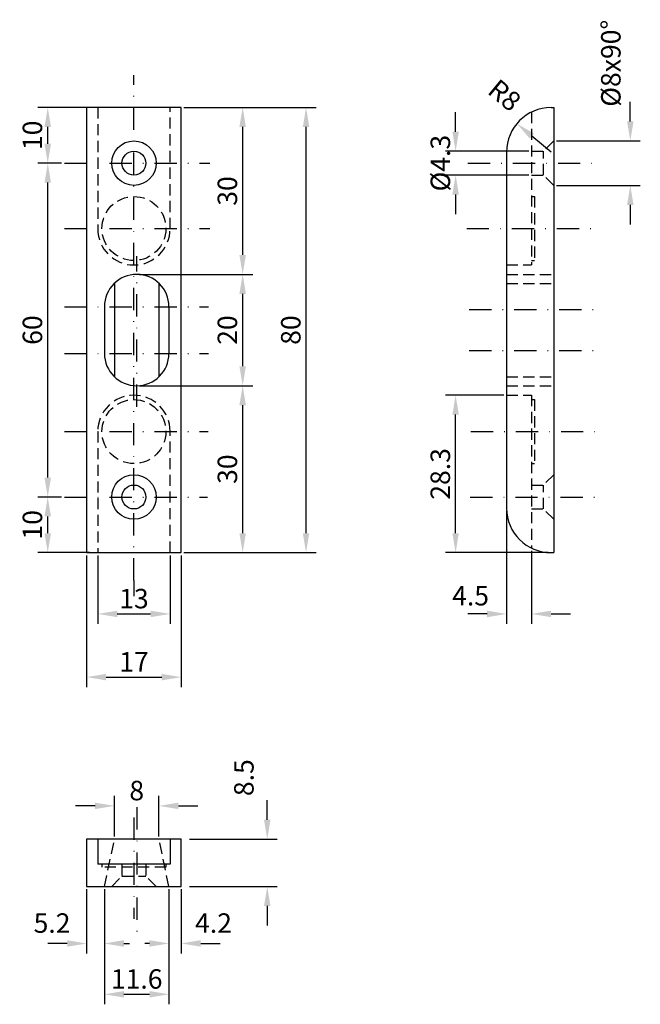
# Model space of a CAD drawing. Extents: x -267 to -156, y 89 to 266.
import ezdxf
from ezdxf.enums import TextEntityAlignment as Align

# ---------------------------------------------------------------- set-up
doc = ezdxf.new("R2010")
doc.units = 0
doc.header["$LTSCALE"] = 8
doc.header["$MEASUREMENT"] = 0
doc.header["$PDSIZE"] = -1
doc.linetypes.add('STRICHPUNKT', pattern=[1, 0.5, -0.25, 0, -0.25])
doc.linetypes.add('VERDECKT', pattern=[0.375, 0.25, -0.125])
doc.layers.get('0').update_dxf_attribs({"linetype": 'CONTINUOUS'})
doc.layers.get('DEFPOINTS').update_dxf_attribs({"linetype": 'CONTINUOUS'})
for name, color, linetype in [('ACHSEN', 12, 'STRICHPUNKT'), ('AVERDECKTE', 9, 'VERDECKT'), ('BEMASSUNG', 2, 'CONTINUOUS'), ('UMRISS07', 6, 'CONTINUOUS')]:
    doc.layers.add(name, color=color, linetype=linetype)
doc.styles.add('NORM', font='SIMPLEX')
doc.dimstyles.new('CADIMENU', dxfattribs={"dimtxt": 3.5, "dimasz": 3.5, "dimexe": 1.8, "dimexo": 0.1, "dimgap": 1, "dimtad": 1, "dimdsep": 46, "dimtxsty": 'Standard', "dimcen": 1.5, "dimadec": 0, "dimazin": 0, "dimtfac": 0.5, "dimtix": 1, "dimtofl": 0, "dimtmove": 2, "dimatfit": 3, "dimfxl": 0, "dimtolj": 1, "dimarcsym": 0})

# ---------------------------------------------------------------- blocks, each defined once
blk = doc.blocks.new('*D18')
at = {"layer": 'BEMASSUNG', "color": 2, "lineweight": -2}
for p, q in [((-253.45, 169.5), (-253.45, 157.19)), ((-240.45, 169.5), (-240.45, 157.19)), ((-249.95, 158.99), (-243.95, 158.99))]:
    blk.add_line(p, q, dxfattribs=at)
at = {"layer": 'BEMASSUNG', "color": 2}
for points in [[(-249.95, 159.57), (-249.95, 158.4), (-253.45, 158.99)], [(-243.95, 159.57), (-243.95, 158.4), (-240.45, 158.99)]]:
    blk.add_solid(points, dxfattribs=at)
at = {"layer": 'DEFPOINTS', "color": 0}
for p in [(-253.45, 170), (-240.45, 170), (-240.45, 158.99)]:
    blk.add_point(p, dxfattribs=at)
at = {"layer": 'BEMASSUNG', "color": 3, "insert": (-246.95, 161.74), "char_height": 3.5, "attachment_point": 5}
blk.add_mtext('\\A1;13', dxfattribs=at)
blk = doc.blocks.new('*D17')
at = {"layer": 'BEMASSUNG', "color": 2, "lineweight": -2}
for p, q in [((-180.45, 198.3), (-190.92, 198.3)), ((-189.12, 173.5), (-189.12, 194.8)), ((-172.45, 170), (-190.92, 170))]:
    blk.add_line(p, q, dxfattribs=at)
at = {"layer": 'BEMASSUNG', "color": 2}
for points in [[(-189.7, 194.8), (-188.53, 194.8), (-189.12, 198.3)], [(-189.7, 173.5), (-188.53, 173.5), (-189.12, 170)]]:
    blk.add_solid(points, dxfattribs=at)
at = {"layer": 'DEFPOINTS', "color": 0}
for p in [(-189.12, 198.3), (-179.95, 198.3), (-171.95, 170)]:
    blk.add_point(p, dxfattribs=at)
at = {"layer": 'BEMASSUNG', "color": 3, "insert": (-191.87, 184.15), "char_height": 3.5, "attachment_point": 5, "rotation": 90}
blk.add_mtext('\\A1;28.3', dxfattribs=at)
blk = doc.blocks.new('*D15')
at = {"layer": 'BEMASSUNG', "color": 2, "lineweight": -2}
for p, q in [((-255.45, 169.5), (-255.45, 145.83)), ((-238.45, 169.5), (-238.45, 145.83)), ((-251.95, 147.63), (-241.95, 147.63))]:
    blk.add_line(p, q, dxfattribs=at)
at = {"layer": 'BEMASSUNG', "color": 2}
for points in [[(-251.95, 148.21), (-251.95, 147.05), (-255.45, 147.63)], [(-241.95, 148.21), (-241.95, 147.05), (-238.45, 147.63)]]:
    blk.add_solid(points, dxfattribs=at)
at = {"layer": 'DEFPOINTS', "color": 0}
for p in [(-255.45, 170), (-238.45, 170), (-238.45, 147.63)]:
    blk.add_point(p, dxfattribs=at)
at = {"layer": 'BEMASSUNG', "color": 3, "insert": (-246.95, 150.38), "char_height": 3.5, "attachment_point": 5}
blk.add_mtext('\\A1;17', dxfattribs=at)
blk = doc.blocks.new('*D20')
at = {"layer": 'BEMASSUNG', "color": 2, "lineweight": -2}
for p, q in [((-236.95, 250), (-225.6, 250)), ((-227.4, 223.5), (-227.4, 246.5)), ((-245.95, 220), (-225.6, 220))]:
    blk.add_line(p, q, dxfattribs=at)
at = {"layer": 'BEMASSUNG', "color": 2}
for points in [[(-227.99, 246.5), (-226.82, 246.5), (-227.4, 250)], [(-227.99, 223.5), (-226.82, 223.5), (-227.4, 220)]]:
    blk.add_solid(points, dxfattribs=at)
at = {"layer": 'DEFPOINTS', "color": 0}
for p in [(-237.45, 250), (-227.4, 250), (-246.45, 220)]:
    blk.add_point(p, dxfattribs=at)
at = {"layer": 'BEMASSUNG', "color": 3, "insert": (-230.15, 235), "char_height": 3.5, "attachment_point": 5, "rotation": 90}
blk.add_mtext('\\A1;30', dxfattribs=at)
blk = doc.blocks.new('*D21')
at = {"layer": 'BEMASSUNG', "color": 2, "lineweight": -2}
for p, q in [((-245.95, 220), (-225.6, 220)), ((-227.4, 203.5), (-227.4, 216.5)), ((-245.95, 200), (-225.6, 200))]:
    blk.add_line(p, q, dxfattribs=at)
at = {"layer": 'BEMASSUNG', "color": 2}
for points in [[(-227.99, 216.5), (-226.82, 216.5), (-227.4, 220)], [(-227.99, 203.5), (-226.82, 203.5), (-227.4, 200)]]:
    blk.add_solid(points, dxfattribs=at)
at = {"layer": 'DEFPOINTS', "color": 0}
for p in [(-246.45, 220), (-227.4, 220), (-246.45, 200)]:
    blk.add_point(p, dxfattribs=at)
at = {"layer": 'BEMASSUNG', "color": 3, "insert": (-230.15, 210), "char_height": 3.5, "attachment_point": 5, "rotation": 90}
blk.add_mtext('\\A1;20', dxfattribs=at)
blk = doc.blocks.new('*D22')
at = {"layer": 'BEMASSUNG', "color": 2, "lineweight": -2}
for p, q in [((-245.95, 200), (-225.6, 200)), ((-227.4, 173.5), (-227.4, 196.5)), ((-236.95, 170), (-225.6, 170))]:
    blk.add_line(p, q, dxfattribs=at)
at = {"layer": 'BEMASSUNG', "color": 2}
for points in [[(-227.99, 196.5), (-226.82, 196.5), (-227.4, 200)], [(-227.99, 173.5), (-226.82, 173.5), (-227.4, 170)]]:
    blk.add_solid(points, dxfattribs=at)
at = {"layer": 'DEFPOINTS', "color": 0}
for p in [(-246.45, 200), (-227.4, 200), (-237.45, 170)]:
    blk.add_point(p, dxfattribs=at)
at = {"layer": 'BEMASSUNG', "color": 3, "insert": (-230.15, 185), "char_height": 3.5, "attachment_point": 5, "rotation": 90}
blk.add_mtext('\\A1;30', dxfattribs=at)
blk = doc.blocks.new('*D9')
at = {"layer": 'BEMASSUNG', "color": 2, "lineweight": -2}
for p, q in [((-250.45, 119), (-250.45, 126.29)), ((-242.46, 119), (-242.46, 126.29)), ((-253.95, 124.49), (-257.45, 124.49)), ((-238.96, 124.49), (-235.46, 124.49))]:
    blk.add_line(p, q, dxfattribs=at)
at = {"layer": 'BEMASSUNG', "color": 2}
for points in [[(-253.95, 125.07), (-253.95, 123.91), (-250.45, 124.49)], [(-238.96, 125.07), (-238.96, 123.91), (-242.46, 124.49)]]:
    blk.add_solid(points, dxfattribs=at)
at = {"layer": 'DEFPOINTS', "color": 0}
for p in [(-242.46, 124.49), (-250.45, 118.5), (-242.46, 118.5)]:
    blk.add_point(p, dxfattribs=at)
at = {"layer": 'BEMASSUNG', "color": 3, "insert": (-246.45, 127.24), "char_height": 3.5, "attachment_point": 5}
blk.add_mtext('\\A1;8', dxfattribs=at)
blk = doc.blocks.new('*D8')
at = {"layer": 'BEMASSUNG', "color": 2, "lineweight": -2}
for p, q in [((-252.25, 109.5), (-252.25, 88.83)), ((-240.65, 109.5), (-240.65, 88.83)), ((-248.75, 90.63), (-244.15, 90.63))]:
    blk.add_line(p, q, dxfattribs=at)
at = {"layer": 'BEMASSUNG', "color": 2}
for points in [[(-248.75, 91.21), (-248.75, 90.04), (-252.25, 90.63)], [(-244.15, 91.21), (-244.15, 90.04), (-240.65, 90.63)]]:
    blk.add_solid(points, dxfattribs=at)
at = {"layer": 'DEFPOINTS', "color": 0}
for p in [(-252.25, 110), (-240.65, 110), (-240.65, 90.63)]:
    blk.add_point(p, dxfattribs=at)
at = {"layer": 'BEMASSUNG', "color": 3, "insert": (-246.45, 93.38), "char_height": 3.5, "attachment_point": 5}
blk.add_mtext('\\A1;11.6', dxfattribs=at)
blk = doc.blocks.new('*D7')
at = {"layer": 'BEMASSUNG', "color": 2, "lineweight": -2}
for p, q in [((-222.98, 122), (-222.98, 125.5)), ((-236.95, 118.5), (-221.18, 118.5)), ((-236.95, 110), (-221.18, 110)), ((-222.98, 106.5), (-222.98, 103))]:
    blk.add_line(p, q, dxfattribs=at)
at = {"layer": 'BEMASSUNG', "color": 2}
for points in [[(-223.57, 122), (-222.4, 122), (-222.98, 118.5)], [(-223.57, 106.5), (-222.4, 106.5), (-222.98, 110)]]:
    blk.add_solid(points, dxfattribs=at)
at = {"layer": 'DEFPOINTS', "color": 0}
for p in [(-237.45, 118.5), (-222.98, 118.5), (-237.45, 110)]:
    blk.add_point(p, dxfattribs=at)
at = {"layer": 'BEMASSUNG', "color": 3, "insert": (-227.18, 129.56), "char_height": 3.5, "attachment_point": 5, "rotation": 90}
blk.add_mtext('\\A1;8.5', dxfattribs=at)
blk = doc.blocks.new('*D6')
at = {"layer": 'BEMASSUNG', "color": 2, "lineweight": -2}
for p, q in [((-157.71, 247.5), (-157.71, 251)), ((-170.95, 244), (-155.91, 244)), ((-170.95, 236), (-155.91, 236)), ((-157.71, 232.5), (-157.71, 229))]:
    blk.add_line(p, q, dxfattribs=at)
at = {"layer": 'BEMASSUNG', "color": 2}
for points in [[(-158.29, 247.5), (-157.13, 247.5), (-157.71, 244)], [(-158.29, 232.5), (-157.13, 232.5), (-157.71, 236)]]:
    blk.add_solid(points, dxfattribs=at)
at = {"layer": 'DEFPOINTS', "color": 0}
for p in [(-171.45, 244), (-157.71, 244), (-171.45, 236)]:
    blk.add_point(p, dxfattribs=at)
at = {"layer": 'BEMASSUNG', "color": 3, "insert": (-161.21, 257.96), "char_height": 3.5, "attachment_point": 5, "rotation": 90}
blk.add_mtext('\\A1;%%C8x90%%d', dxfattribs=at)
blk = doc.blocks.new('*D19')
at = {"layer": 'BEMASSUNG', "color": 2, "lineweight": -2}
for p, q in [((-189.11, 245.65), (-189.11, 249.15)), ((-175.95, 242.15), (-190.91, 242.15)), ((-175.95, 237.85), (-190.91, 237.85)), ((-189.11, 234.35), (-189.11, 230.85))]:
    blk.add_line(p, q, dxfattribs=at)
at = {"layer": 'BEMASSUNG', "color": 2}
for points in [[(-189.7, 245.65), (-188.53, 245.65), (-189.11, 242.15)], [(-189.7, 234.35), (-188.53, 234.35), (-189.11, 237.85)]]:
    blk.add_solid(points, dxfattribs=at)
at = {"layer": 'DEFPOINTS', "color": 0}
for p in [(-189.11, 242.15), (-175.45, 242.15), (-175.45, 237.85)]:
    blk.add_point(p, dxfattribs=at)
at = {"layer": 'BEMASSUNG', "color": 3, "insert": (-191.86, 240), "char_height": 3.5, "attachment_point": 5, "rotation": 90}
blk.add_mtext('\\A1;%%c4.3', dxfattribs=at)
blk = doc.blocks.new('*D5')
at = {"layer": 'BEMASSUNG', "color": 2, "lineweight": -2}
blk.add_line((-171.95, 242), (-175.42, 244.87), dxfattribs=at)
at = {"layer": 'BEMASSUNG', "color": 2}
blk.add_solid([(-175.05, 245.32), (-175.79, 244.42), (-178.11, 247.11)], dxfattribs=at)
at = {"layer": 'DEFPOINTS', "color": 0}
for p in [(-178.11, 247.11), (-171.95, 242)]:
    blk.add_point(p, dxfattribs=at)
at = {"layer": 'BEMASSUNG', "color": 3, "insert": (-180.3, 252.21), "char_height": 3.5, "attachment_point": 5, "rotation": 320.3451}
blk.add_mtext('\\A1;R8', dxfattribs=at)
blk = doc.blocks.new('*D4')
at = {"layer": 'BEMASSUNG', "color": 2, "lineweight": -2}
for p, q in [((-179.95, 177.5), (-179.95, 157.19)), ((-175.45, 170.31), (-175.45, 157.19)), ((-183.45, 158.99), (-186.95, 158.99)), ((-171.95, 158.99), (-168.45, 158.99))]:
    blk.add_line(p, q, dxfattribs=at)
at = {"layer": 'BEMASSUNG', "color": 2}
for points in [[(-183.45, 159.57), (-183.45, 158.4), (-179.95, 158.99)], [(-171.95, 159.57), (-171.95, 158.4), (-175.45, 158.99)]]:
    blk.add_solid(points, dxfattribs=at)
at = {"layer": 'DEFPOINTS', "color": 0}
for p in [(-179.95, 178), (-175.45, 170.81), (-175.45, 158.99)]:
    blk.add_point(p, dxfattribs=at)
at = {"layer": 'BEMASSUNG', "color": 3, "insert": (-186.43, 162.26), "char_height": 3.5, "attachment_point": 5}
blk.add_mtext('\\A1;4.5', dxfattribs=at)
blk = doc.blocks.new('*D3')
at = {"layer": 'BEMASSUNG', "color": 2, "lineweight": -2}
for p, q in [((-254.95, 250), (-264.25, 250)), ((-262.45, 243.5), (-262.45, 246.5)), ((-259.95, 240), (-264.25, 240))]:
    blk.add_line(p, q, dxfattribs=at)
at = {"layer": 'BEMASSUNG', "color": 2}
for points in [[(-263.03, 246.5), (-261.86, 246.5), (-262.45, 250)], [(-263.03, 243.5), (-261.86, 243.5), (-262.45, 240)]]:
    blk.add_solid(points, dxfattribs=at)
at = {"layer": 'DEFPOINTS', "color": 0}
for p in [(-262.45, 250), (-254.45, 250), (-259.45, 240)]:
    blk.add_point(p, dxfattribs=at)
at = {"layer": 'BEMASSUNG', "color": 3, "insert": (-265.2, 245), "char_height": 3.5, "attachment_point": 5, "rotation": 90}
blk.add_mtext('\\A1;10', dxfattribs=at)
blk = doc.blocks.new('*D2')
at = {"layer": 'BEMASSUNG', "color": 2, "lineweight": -2}
for p, q in [((-259.95, 240), (-264.25, 240)), ((-262.45, 183.5), (-262.45, 236.5)), ((-259.95, 180), (-264.25, 180))]:
    blk.add_line(p, q, dxfattribs=at)
at = {"layer": 'BEMASSUNG', "color": 2}
for points in [[(-263.03, 236.5), (-261.86, 236.5), (-262.45, 240)], [(-263.03, 183.5), (-261.86, 183.5), (-262.45, 180)]]:
    blk.add_solid(points, dxfattribs=at)
at = {"layer": 'DEFPOINTS', "color": 0}
for p in [(-262.45, 240), (-259.45, 240), (-259.45, 180)]:
    blk.add_point(p, dxfattribs=at)
at = {"layer": 'BEMASSUNG', "color": 3, "insert": (-265.2, 210), "char_height": 3.5, "attachment_point": 5, "rotation": 90}
blk.add_mtext('\\A1;60', dxfattribs=at)
blk = doc.blocks.new('*D1')
at = {"layer": 'BEMASSUNG', "color": 2, "lineweight": -2}
for p, q in [((-259.95, 180), (-264.25, 180)), ((-262.45, 173.5), (-262.45, 176.5)), ((-254.95, 170), (-264.25, 170))]:
    blk.add_line(p, q, dxfattribs=at)
at = {"layer": 'BEMASSUNG', "color": 2}
for points in [[(-263.03, 176.5), (-261.86, 176.5), (-262.45, 180)], [(-263.03, 173.5), (-261.86, 173.5), (-262.45, 170)]]:
    blk.add_solid(points, dxfattribs=at)
at = {"layer": 'DEFPOINTS', "color": 0}
for p in [(-262.45, 180), (-259.45, 180), (-254.45, 170)]:
    blk.add_point(p, dxfattribs=at)
at = {"layer": 'BEMASSUNG', "color": 3, "insert": (-265.2, 175), "char_height": 3.5, "attachment_point": 5, "rotation": 90}
blk.add_mtext('\\A1;10', dxfattribs=at)
blk = doc.blocks.new('*D23')
at = {"layer": 'BEMASSUNG', "color": 2, "lineweight": -2}
for p, q in [((-237.95, 250), (-214.2, 250)), ((-216, 173.5), (-216, 246.5)), ((-237.95, 170), (-214.2, 170))]:
    blk.add_line(p, q, dxfattribs=at)
at = {"layer": 'BEMASSUNG', "color": 2}
for points in [[(-216.59, 246.5), (-215.42, 246.5), (-216, 250)], [(-216.59, 173.5), (-215.42, 173.5), (-216, 170)]]:
    blk.add_solid(points, dxfattribs=at)
at = {"layer": 'DEFPOINTS', "color": 0}
for p in [(-238.45, 250), (-216, 250), (-238.45, 170)]:
    blk.add_point(p, dxfattribs=at)
at = {"layer": 'BEMASSUNG', "color": 3, "insert": (-218.75, 210), "char_height": 3.5, "attachment_point": 5, "rotation": 90}
blk.add_mtext('\\A1;80', dxfattribs=at)

msp = doc.modelspace()

# ---------------------------------------------------------------- linework, layer by layer
at = {"color": 2, "linetype": 'ByBlock'}
for p, q in [((-255.453, 109.5), (-255.453, 97.957)), ((-252.253, 109.5), (-252.253, 97.957)), ((-252.253, 109.5), (-252.253, 97.969)), ((-240.653, 109.5), (-240.653, 97.969)), ((-240.653, 109.5), (-240.653, 97.969)), ((-238.453, 109.5), (-238.453, 97.969)), ((-258.953, 99.757), (-262.453, 99.757)), ((-248.753, 99.769), (-247.74, 99.769)), ((-244.153, 99.769), (-244.988, 99.769)), ((-234.953, 99.769), (-231.453, 99.769))]:
    msp.add_line(p, q, dxfattribs=at)
for points in [[(-258.953, 100.341), (-258.953, 99.174), (-255.453, 99.757)], [(-248.753, 100.353), (-248.753, 99.186), (-252.253, 99.769)], [(-248.753, 100.341), (-248.753, 99.174), (-252.253, 99.757)], [(-244.153, 100.353), (-244.153, 99.186), (-240.653, 99.769)], [(-244.153, 100.353), (-244.153, 99.186), (-240.653, 99.769)], [(-234.953, 100.353), (-234.953, 99.186), (-238.453, 99.769)]]:
    msp.add_solid(points, dxfattribs=at)
at = {"layer": 'ACHSEN'}
for p, q in [((-246.953, 165), (-246.953, 255.823)), ((-259.453, 240), (-233.307, 240)), ((-186.906, 240), (-163.191, 240)), ((-259.453, 228.25), (-233.307, 228.25)), ((-187.123, 228.25), (-163.191, 228.25)), ((-246.453, 196.224), (-246.453, 223.291)), ((-259.453, 214.2), (-233.523, 214.2)), ((-186.69, 213.7), (-163.191, 213.7)), ((-259.453, 205.8), (-233.523, 205.8)), ((-186.69, 206.3), (-163.191, 206.3)), ((-259.453, 191.75), (-233.632, 191.75)), ((-186.365, 191.75), (-163.191, 191.75)), ((-259.453, 180), (-233.74, 180)), ((-186.473, 180), (-163.191, 180)), ((-246.953, 165), (-246.953, 162.167)), ((-246.453, 124.237), (-246.453, 100.81)), ((-246.953, 122.383), (-246.953, 104.176))]:
    msp.add_line(p, q, dxfattribs=at)
at = {"layer": 'AVERDECKTE'}
for p, q in [((-253.453, 250), (-253.453, 228.2)), ((-240.453, 228.2), (-240.453, 250)), ((-175.453, 249.194), (-175.453, 221.7)), ((-171.453, 244), (-173.303, 242.15)), ((-175.453, 242.15), (-173.303, 242.15)), ((-173.303, 237.85), (-173.303, 242.15)), ((-175.453, 237.85), (-173.303, 237.85)), ((-171.453, 236), (-173.303, 237.85)), ((-175.453, 234), (-174.953, 234)), ((-174.953, 234), (-174.953, 222.5)), ((-179.953, 221.7), (-175.453, 221.7)), ((-175.453, 222.5), (-174.953, 222.5)), ((-179.953, 220), (-171.453, 220)), ((-179.953, 218.4), (-171.453, 218.4)), ((-179.953, 201.6), (-171.453, 201.6)), ((-179.953, 200), (-171.453, 200)), ((-179.953, 198.3), (-175.453, 198.3)), ((-175.453, 198.3), (-175.453, 170.806)), ((-175.453, 197.5), (-174.953, 197.5)), ((-174.953, 197.5), (-174.953, 186)), ((-253.453, 191.8), (-253.453, 170)), ((-240.453, 170), (-240.453, 191.8)), ((-175.453, 186), (-174.953, 186)), ((-171.453, 184), (-173.303, 182.15)), ((-175.453, 182.15), (-173.303, 182.15)), ((-173.303, 177.85), (-173.303, 182.15)), ((-175.453, 177.85), (-173.303, 177.85)), ((-171.453, 176), (-173.303, 177.85)), ((-252.253, 110), (-250.447, 118.5)), ((-240.653, 110), (-242.46, 118.5)), ((-252.703, 114), (-252.703, 113.5)), ((-241.203, 113.5), (-252.703, 113.5)), ((-249.103, 114), (-249.103, 111.85)), ((-244.803, 114), (-244.803, 111.85)), ((-241.203, 114), (-241.203, 113.5)), ((-250.953, 110), (-249.103, 111.85)), ((-249.103, 111.85), (-244.803, 111.85)), ((-242.953, 110), (-244.803, 111.85))]:
    msp.add_line(p, q, dxfattribs=at)
for centre in [(-246.953, 228.25), (-246.953, 191.75)]:
    msp.add_circle(centre, 5.75, dxfattribs=at)
for centre, start, end in [((-246.953, 228.2), 180, 0), ((-246.953, 191.8), 0, 180)]:
    msp.add_arc(centre, 6.5, start, end, dxfattribs=at)
at = {"layer": 'DEFPOINTS', "color": 0, "linetype": 'ByBlock'}
for p in [(-255.453, 110), (-254.453, 110), (-252.253, 110), (-252.253, 110), (-240.653, 110), (-240.653, 110), (-238.453, 110), (-237.453, 110), (-252.253, 99.769), (-252.253, 99.757), (-238.453, 99.769), (-237.453, 99.769)]:
    msp.add_point(p, dxfattribs=at)
at = {"layer": 'UMRISS07'}
for p, q in [((-255.453, 250), (-255.453, 170)), ((-238.453, 250), (-255.453, 250)), ((-238.453, 170), (-238.453, 250)), ((-171.953, 250), (-171.453, 250)), ((-171.453, 250), (-171.453, 170)), ((-179.953, 242), (-179.953, 178)), ((-250.453, 218.4), (-250.453, 201.6)), ((-242.453, 218.4), (-242.453, 201.6)), ((-252.253, 214.2), (-252.253, 205.8)), ((-240.653, 214.2), (-240.653, 205.8)), ((-255.453, 170), (-238.453, 170)), ((-171.953, 170), (-171.453, 170)), ((-255.453, 118.5), (-255.453, 110)), ((-238.453, 118.5), (-255.453, 118.5)), ((-253.453, 118.5), (-253.453, 114)), ((-240.453, 118.5), (-240.453, 114)), ((-238.453, 110), (-238.453, 118.5)), ((-240.453, 114), (-253.453, 114)), ((-255.453, 110), (-238.453, 110))]:
    msp.add_line(p, q, dxfattribs=at)
for centre, radius in [((-246.953, 240), 4), ((-246.953, 240), 2.15), ((-246.953, 180), 4), ((-246.953, 180), 2.15)]:
    msp.add_circle(centre, radius, dxfattribs=at)
for centre, radius, start, end in [((-171.953, 242), 8, 90, 180), ((-246.453, 214.2), 5.8, 0, 180), ((-246.453, 205.8), 5.8, 180, 0), ((-171.953, 178), 8, 180, 270)]:
    msp.add_arc(centre, radius, start, end, dxfattribs=at)

# ---------------------------------------------------------------- texts
at = {"color": 3, "linetype": 'ByBlock', "style": 'NORM'}
for s, p in [('5.2', (-261.672, 103.426)), ('4.2', (-232.648, 103.426))]:
    msp.add_text(s, height=3.5, dxfattribs=at).set_placement(p, align=Align.MIDDLE_CENTER)

# ---------------------------------------------------------------- dimensions: what is measured, and where the dimension line sits
at = {"layer": 'BEMASSUNG'}
dim = msp.add_linear_dim(base=(-157.71, 244), p1=(-171.453, 236), p2=(-171.453, 244), angle=90, text='%%C8x90%%d', dimstyle='CADIMENU', override={"dimexo": 0.5, "dimclrd": 2, "dimclre": 2, "dimclrt": 3, "dimtp": 0.2}, dxfattribs=at)
dim.commit()
dim.dimension.update_dxf_attribs({"geometry": '*D6', "text_midpoint": (-161.21, 257.963), "dimtype": 128})
dim = msp.add_radius_dim(center=(-171.953, 242), mpoint=(-178.113, 247.105), dimstyle='CADIMENU', override={"dimexo": 0.5, "dimclrd": 2, "dimclre": 2, "dimclrt": 3, "dimtp": 0.2}, dxfattribs=at)
dim.commit()
dim.dimension.update_dxf_attribs({"geometry": '*D5', "text_midpoint": (-180.3, 252.212), "dimtype": 132})
for base, p1, p2, picture, middle in [((-262.445, 250), (-259.453, 240), (-254.453, 250), '*D3', (-265.195, 245)), ((-227.403, 250), (-246.453, 220), (-237.453, 250), '*D20', (-230.153, 235)), ((-216.005, 250), (-238.453, 170), (-238.453, 250), '*D23', (-218.755, 210)), ((-262.445, 240), (-259.453, 180), (-259.453, 240), '*D2', (-265.195, 210)), ((-227.403, 220), (-246.453, 200), (-246.453, 220), '*D21', (-230.153, 210)), ((-227.403, 200), (-237.453, 170), (-246.453, 200), '*D22', (-230.153, 185)), ((-189.118, 198.3), (-171.953, 170), (-179.953, 198.3), '*D17', (-191.868, 184.15)), ((-262.445, 180), (-254.453, 170), (-259.453, 180), '*D1', (-265.195, 175))]:
    dim = msp.add_linear_dim(base=base, p1=p1, p2=p2, angle=90, dimstyle='CADIMENU', override={"dimexo": 0.5, "dimclrd": 2, "dimclre": 2, "dimclrt": 3, "dimtp": 0.2}, dxfattribs=at)
    dim.commit()
    dim.dimension.update_dxf_attribs({"geometry": picture, "text_midpoint": middle})
dim = msp.add_linear_dim(base=(-189.113, 242.15), p1=(-175.453, 237.85), p2=(-175.453, 242.15), angle=90, text='%%c4.3', dimstyle='CADIMENU', override={"dimexo": 0.5, "dimclrd": 2, "dimclre": 2, "dimclrt": 3, "dimtp": 0.2}, dxfattribs=at)
dim.commit()
dim.dimension.update_dxf_attribs({"geometry": '*D19', "text_midpoint": (-191.863, 240)})
dim = msp.add_linear_dim(base=(-175.453, 158.986), p1=(-179.953, 178), p2=(-175.453, 170.806), dimstyle='CADIMENU', override={"dimexo": 0.5, "dimclrd": 2, "dimclre": 2, "dimclrt": 3, "dimtp": 0.2}, dxfattribs=at)
dim.commit()
dim.dimension.update_dxf_attribs({"geometry": '*D4', "text_midpoint": (-186.429, 162.258), "dimtype": 128})
for base, p1, p2, picture, middle in [((-238.453, 147.63), (-255.453, 170), (-238.453, 170), '*D15', (-246.953, 150.38)), ((-240.453, 158.986), (-253.453, 170), (-240.453, 170), '*D18', (-246.953, 161.736)), ((-240.653, 90.628), (-252.253, 110), (-240.653, 110), '*D8', (-246.453, 93.378))]:
    dim = msp.add_linear_dim(base=base, p1=p1, p2=p2, dimstyle='CADIMENU', override={"dimexo": 0.5, "dimclrd": 2, "dimclre": 2, "dimclrt": 3, "dimtp": 0.2}, dxfattribs=at)
    dim.commit()
    dim.dimension.update_dxf_attribs({"geometry": picture, "text_midpoint": middle})
dim = msp.add_linear_dim(base=(-222.983, 118.5), p1=(-237.453, 110), p2=(-237.453, 118.5), angle=90, dimstyle='CADIMENU', override={"dimexo": 0.5, "dimclrd": 2, "dimclre": 2, "dimclrt": 3, "dimtp": 0.2}, dxfattribs=at)
dim.commit()
dim.dimension.update_dxf_attribs({"geometry": '*D7', "text_midpoint": (-227.183, 129.556), "dimtype": 128})
dim = msp.add_linear_dim(base=(-242.46, 124.489), p1=(-250.447, 118.5), p2=(-242.46, 118.5), text='8', dimstyle='CADIMENU', override={"dimexo": 0.5, "dimclrd": 2, "dimclre": 2, "dimclrt": 3, "dimtp": 0.2}, dxfattribs=at)
dim.commit()
dim.dimension.update_dxf_attribs({"geometry": '*D9', "text_midpoint": (-246.453, 127.239)})

doc.saveas('drawing.dxf')
